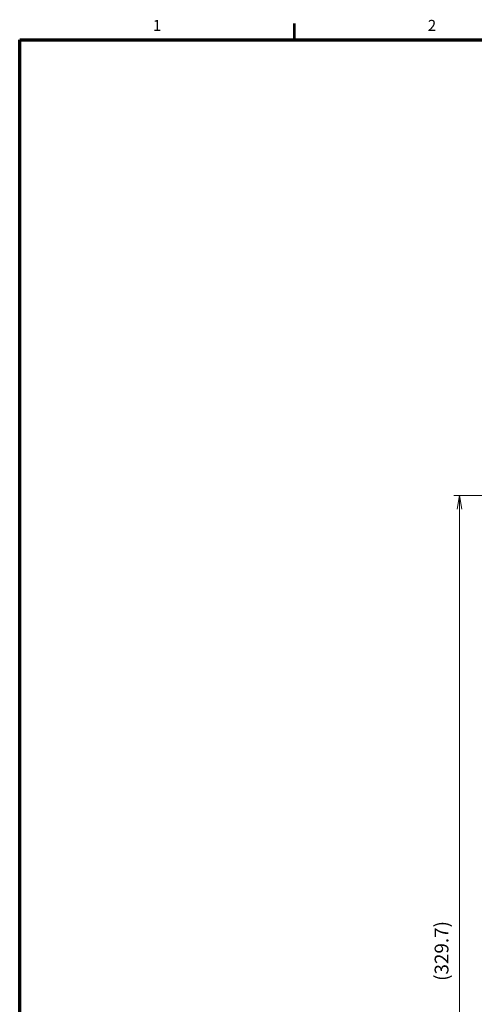
# Model space of a CAD drawing. Units: millimetres. Extents: x 0 to 828, y 10 to 570.
# Drawn here: x 25 to 107, y 390 to 568 of the extents above; entities that cross this region are included whole.
import ezdxf
from ezdxf.enums import TextEntityAlignment as Align

# ---------------------------------------------------------------- set-up
doc = ezdxf.new("R2010")
doc.units = ezdxf.units.MM
doc.layers.add('1寸法線', color=140, linetype='Continuous', lineweight=15)
doc.layers.add('図枠', color=3, linetype='Continuous', lineweight=30)
doc.styles.get("Standard").update_dxf_attribs({"font": 'romans.shx', "bigfont": 'bigfont.shx'})
doc.dimstyles.new('AM_JIS$0', dxfattribs={"dimtxt": 2.5, "dimasz": 2.5, "dimexe": 1, "dimexo": 1, "dimgap": 1, "dimtad": 3, "dimdsep": 46, "dimtxsty": 'STANDARD', "dimblk": 'OPEN', "dimcen": 0, "dimclrd": 256, "dimclre": 256, "dimclrt": 3, "dimadec": 0, "dimazin": 2, "dimtp": 0.2, "dimtm": 0.2, "dimtfac": 0.71, "dimtmove": 0, "dimatfit": 3, "dimldrblk": 'OPEN', "dimfxl": 1, "dimlwd": -1, "dimlwe": -1, "dimarcsym": 0})

# ---------------------------------------------------------------- blocks, each defined once
blk = doc.blocks.new('_Open')
at = {"color": 0, "linetype": 'ByBlock', "lineweight": -2}
for p, q in [((-1, 0.167), (0, 0)), ((-1, -0.167), (0, 0)), ((0, 0), (-1, 0))]:
    blk.add_line(p, q, dxfattribs=at)
blk = doc.blocks.new('*D58')
at = {"layer": '1寸法線', "transparency": 16777216}
for p, q in [((169.79, 481.6), (103.58, 481.6)), ((104.58, 319.25), (104.58, 479.1)), ((195.99, 316.75), (103.58, 316.75))]:
    blk.add_line(p, q, dxfattribs=at)
at = {"layer": 'Defpoints', "color": 0, "transparency": 16777216}
for p in [(104.58, 481.6), (170.79, 481.6), (196.99, 316.75)]:
    blk.add_point(p, dxfattribs=at)
at = {"layer": '1寸法線', "transparency": 16777216, "xscale": 2.5, "yscale": 2.5, "zscale": 2.5}
for p, rotation in [((104.58, 481.6), 90), ((104.58, 316.75), 270)]:
    blk.add_blockref('_Open', p, dxfattribs=dict(at, rotation=rotation))
at = {"layer": '1寸法線', "color": 3, "transparency": 16777216, "insert": (101.68, 399.18), "char_height": 2.5, "attachment_point": 5, "rotation": 90}
blk.add_mtext('(329.7)', dxfattribs=at)

msp = doc.modelspace()

# ---------------------------------------------------------------- linework, layer by layer
at = {"layer": '図枠', "lineweight": 53}
msp.add_line((74.75, 564), (74.75, 567), dxfattribs=at)
at = {"layer": '図枠', "lineweight": 70}
for p, q in [((25, 564), (821, 564)), ((25, 10), (25, 564))]:
    msp.add_line(p, q, dxfattribs=at)

# ---------------------------------------------------------------- texts
at = {"layer": '図枠', "lineweight": 25}
for s, p in [('1', (49.875, 565)), ('2', (99.625, 565))]:
    msp.add_text(s, height=2, dxfattribs=at).set_placement(p, align=Align.BOTTOM_CENTER)

# ---------------------------------------------------------------- dimensions: what is measured, and where the dimension line sits
at = {"layer": '1寸法線'}
dim = msp.add_linear_dim(base=(104.585, 481.604), p1=(196.99, 316.754), p2=(170.793, 481.604), angle=90, text='(<>)', dimstyle='AM_JIS$0', override={"dimdec": 1, "dimlfac": 2}, dxfattribs=at)
dim.commit()
dim.dimension.update_dxf_attribs({"geometry": '*D58', "text_midpoint": (101.68, 399.179)})

doc.saveas('drawing.dxf')
